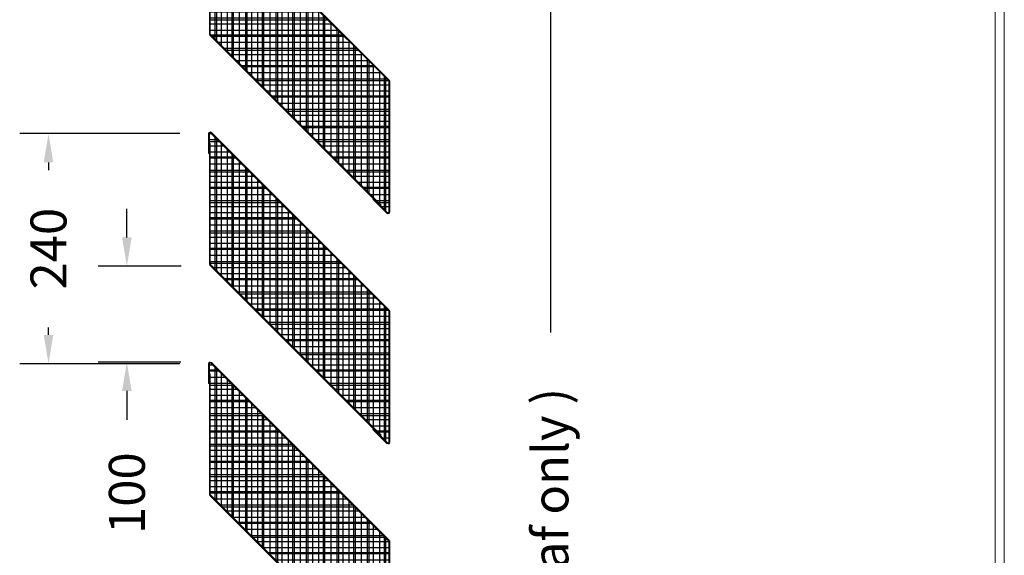
# Model space of a CAD drawing. Units: millimetres. Extents: x 307504 to 317953, y 217979 to 221697.
# Drawn here: x 307504 to 308531, y 220580 to 221139 of the extents above; entities that cross this region are included whole.
import ezdxf

# ---------------------------------------------------------------- set-up
doc = ezdxf.new("R2010")
doc.units = ezdxf.units.MM
doc.header["$LTSCALE"] = 20
doc.layers.add('Acoustic Misc', color=7, linetype='Continuous', lineweight=9)
for name, color, linetype in [('Dimension 1-2', 3, 'Continuous'), ('Dimension 1-20', 5, 'Continuous'), ('TEXT', 7, 'Continuous')]:
    doc.layers.add(name, color=color, linetype=linetype)
doc.styles.get("Standard").update_dxf_attribs({"font": 'stylu.ttf'})
doc.dimstyles.new('1-20', dxfattribs={"dimscale": 20, "dimtxt": 2.5, "dimasz": 2, "dimexe": 2, "dimexo": 2, "dimgap": 2, "dimtad": 0, "dimdec": 0, "dimzin": 0, "dimdsep": 46, "dimtxsty": 'Standard', "dimcen": 2, "dimadec": 0, "dimazin": 0, "dimtfac": 1, "dimtdec": 0, "dimtofl": 0, "dimtmove": 0, "dimatfit": 3, "dimfxl": 1, "dimtolj": 1, "dimtzin": 0, "dimarcsym": 0})

# ---------------------------------------------------------------- blocks, each defined once
blk = doc.blocks.new('*D7')
at = {"layer": 'Defpoints', "color": 0, "transparency": 16777216}
for p in [(307888.1, 221529.3), (308057.5, 221529.3), (307889.2, 219469.1)]:
    blk.add_point(p, dxfattribs=at)
at = {"layer": 'Dimension 1-20', "color": 0, "lineweight": -2, "transparency": 16777216}
for p, q in [((307918.1, 221529.3), (308087.5, 221529.3)), ((308057.5, 221499.3), (308057.5, 220812.4)), ((308057.5, 219499.1), (308057.5, 220186)), ((307919.2, 219469.1), (308087.5, 219469.1))]:
    blk.add_line(p, q, dxfattribs=at)
at = {"layer": 'Dimension 1-20', "color": 0, "transparency": 16777216}
for points in [[(308052.5, 221499.3), (308062.5, 221499.3), (308057.5, 221529.3)], [(308052.5, 219499.1), (308062.5, 219499.1), (308057.5, 219469.1)]]:
    blk.add_solid(points, dxfattribs=at)
at = {"layer": 'Dimension 1-20', "color": 0, "transparency": 16777216, "insert": (308057.5, 220499.2), "char_height": 37.5, "attachment_point": 5, "rotation": 90}
blk.add_mtext('\\A1;2060 door ( leaf only )', dxfattribs=at)
blk = doc.blocks.new('middle blade')
at = {"layer": 'Acoustic Misc'}
for p, q in [((313249.1, 222035.4), (313063.8, 222220.8)), ((313060.7, 222219.6), (313060.7, 222198.9)), ((313061.6, 222198.9), (313061.6, 222219.6)), ((313063.1, 222220.2), (313248.5, 222034.7)), ((313061.6, 222209.2), (313062.5, 222209.2)), ((313061.6, 222083.6), (313061.6, 222209.2)), ((313062.5, 222209.2), (313062.5, 222083.6)), ((313060.7, 222198.9), (313061.6, 222198.9)), ((313062.1, 222082.3), (313239.9, 221904.4)), ((313062.8, 222083), (313240.6, 221905.1)), ((313248.8, 222034.1), (313248.8, 221897.8)), ((313249.7, 221897.8), (313249.7, 222034.1)), ((313232.6, 221911.7), (313232, 221911.1)), ((313232, 221911.1), (313246.6, 221896.5)), ((313247.2, 221897.1), (313232.6, 221911.7)), ((313240.6, 221905.1), (313239.9, 221904.4))]:
    blk.add_line(p, q, dxfattribs=at)
for centre, radius, start, end in [((313062.5, 222219.6), 1.8, 43.9361, 180), ((313062.5, 222219.6), 0.9, 44.9809, 180), ((313063.4, 222083.6), 1.8, 180, 224.9801), ((313063.4, 222083.6), 0.9, 180, 224.9801), ((313247.9, 222034.1), 0.9, 0, 44.9809), ((313247.9, 222034.1), 1.8, 0, 44.981), ((313247.9, 221897.8), 1.8, 225, 0), ((313247.9, 221897.8), 0.9, 225, 0)]:
    blk.add_arc(centre, radius, start, end, dxfattribs=at)
blk = doc.blocks.new('*U8')
at = {"layer": 'Dimension 1-20'}
h = blk.add_hatch(dxfattribs=at)
h.set_pattern_fill('ANSI37', color=256, scale=5, angle=45)
h.set_pattern_definition([(90, (-307795.646, -220138.851), (-15.875, 0), []), (180, (-307795.646, -220138.851), (-2e-15, -15.875), [])])
h.paths.add_polyline_path([(-93.6, 160.9), (-93.6, 150.6), (-92.7, 150.6), (-92.7, 24.9, 0.198822), (-92.4, 24.3), (85.4, -153.6), (92, -161.5, 0.668179), (93.6, -160.9), (93.6, -24.6, 0.198826), (93.3, -23.9), (-92, 161.5, 0.669541)])
blk = doc.blocks.new('*U9')
at = {"layer": 'TEXT', "color": 0, "linetype": 'ByBlock', "lineweight": -2, "transparency": 16777216}
for p in [(0, 1200), (0, 960), (0, 720)]:
    blk.add_blockref('*U8', p, dxfattribs=at)
blk = doc.blocks.new('*U14')
at = {"layer": 'Dimension 1-2'}
h = blk.add_hatch(dxfattribs=at)
h.set_pattern_fill('ANSI37', color=256, scale=2, angle=45)
h.set_pattern_definition([(90, (-307295.646, -221098.851), (-6.35, 0), []), (180, (-307295.646, -221098.851), (-4e-16, -6.35), [])])
h.paths.add_polyline_path([(-93.6, 160.9), (-93.6, 150.6), (-92.7, 150.6), (-92.7, 24.9, 0.198822), (-92.4, 24.3), (85.4, -153.6), (92, -161.5, 0.668179), (93.6, -160.9), (93.6, -24.6, 0.198826), (93.3, -23.9), (-92, 161.5, 0.669541)])
blk = doc.blocks.new('*U16')
at = {"layer": 'Dimension 1-2', "color": 0, "linetype": 'ByBlock', "lineweight": -2, "transparency": 16777216}
for p in [(0, 1200), (0, 960), (0, 720)]:
    blk.add_blockref('*U14', p, dxfattribs=at)
blk = doc.blocks.new('*D21')
at = {"layer": 'Defpoints', "color": 0, "transparency": 16777216}
for p in [(307701.2, 221019.8), (307534.4, 220779.8), (307701.2, 220779.8)]:
    blk.add_point(p, dxfattribs=at)
at = {"layer": 'Dimension 1-20', "color": 0, "lineweight": -2, "transparency": 16777216}
for p, q in [((307671.2, 221019.8), (307504.4, 221019.8)), ((307534.4, 220989.8), (307534.4, 220981.8)), ((307534.4, 220809.8), (307534.4, 220817.7)), ((307671.2, 220779.8), (307504.4, 220779.8))]:
    blk.add_line(p, q, dxfattribs=at)
at = {"layer": 'Dimension 1-20', "color": 0, "transparency": 16777216}
for points in [[(307529.4, 220989.8), (307539.4, 220989.8), (307534.4, 221019.8)], [(307529.4, 220809.8), (307539.4, 220809.8), (307534.4, 220779.8)]]:
    blk.add_solid(points, dxfattribs=at)
at = {"layer": 'Dimension 1-20', "color": 0, "transparency": 16777216, "insert": (307534.4, 220899.8), "char_height": 37.5, "attachment_point": 5, "rotation": 90}
blk.add_mtext('\\A1;240', dxfattribs=at)
blk = doc.blocks.new('*D23')
at = {"layer": 'Defpoints', "color": 0, "transparency": 16777216}
for p in [(307702.6, 220881.5), (307616.1, 220781.4), (307702.3, 220781.4)]:
    blk.add_point(p, dxfattribs=at)
at = {"layer": 'Dimension 1-20', "color": 0, "lineweight": -2, "transparency": 16777216}
for p, q in [((307616.1, 220911.5), (307616.1, 220941.5)), ((307672.6, 220881.5), (307586.1, 220881.5)), ((307672.3, 220781.4), (307586.1, 220781.4)), ((307616.1, 220751.4), (307616.1, 220721.4))]:
    blk.add_line(p, q, dxfattribs=at)
at = {"layer": 'Dimension 1-20', "color": 0, "transparency": 16777216}
for points in [[(307611.1, 220911.5), (307621.1, 220911.5), (307616.1, 220881.5)], [(307611.1, 220751.4), (307621.1, 220751.4), (307616.1, 220781.4)]]:
    blk.add_solid(points, dxfattribs=at)
at = {"layer": 'Dimension 1-20', "color": 0, "transparency": 16777216, "insert": (307616.1, 220644.8), "char_height": 37.5, "attachment_point": 5, "rotation": 90}
blk.add_mtext('\\A1;100', dxfattribs=at)

msp = doc.modelspace()

# ---------------------------------------------------------------- linework, layer by layer
at = {"layer": 'Acoustic Misc'}
msp.add_lwpolyline([(308521.1, 219469.1), (308530.6, 219469.1), (308530.6, 221529.3), (308521.1, 221529.3)], close=True, dxfattribs=at)

# ---------------------------------------------------------------- block references
at = {"layer": 'Dimension 1-2'}
msp.add_blockref('*U16', (307795.6, 219898.9), dxfattribs=at)
at = {"layer": 'TEXT'}
for name, p in [('middle blade', (-5359.5, -959.8)), ('*U9', (307795.6, 219898.9)), ('middle blade', (-5359.5, -1199.8)), ('middle blade', (-5359.5, -1439.8))]:
    msp.add_blockref(name, p, dxfattribs=at)

# ---------------------------------------------------------------- dimensions: what is measured, and where the dimension line sits
at = {"layer": 'Dimension 1-20'}
dim = msp.add_linear_dim(base=(308057.5, 221529.3), p1=(307889.2, 219469.1), p2=(307888.1, 221529.3), angle=90, text='<> door ( leaf only )', dimstyle='1-20', override={"dimscale": 15}, dxfattribs=at)
dim.commit()
dim.dimension.update_dxf_attribs({"geometry": '*D7', "text_midpoint": (308057.5, 220499.2)})
dim = msp.add_linear_dim(base=(307534.4, 220779.8), p1=(307701.2, 221019.8), p2=(307701.2, 220779.8), angle=90, dimstyle='1-20', override={"dimscale": 15}, dxfattribs=at)
dim.commit()
dim.dimension.update_dxf_attribs({"geometry": '*D21', "text_midpoint": (307534.4, 220899.8), "dimtype": 160})
dim = msp.add_linear_dim(base=(307616.1, 220781.4), p1=(307702.6, 220881.5), p2=(307702.3, 220781.4), angle=90, dimstyle='1-20', override={"dimscale": 15}, dxfattribs=at)
dim.commit()
dim.dimension.update_dxf_attribs({"geometry": '*D23', "text_midpoint": (307616.1, 220644.8)})

doc.saveas('drawing.dxf')
